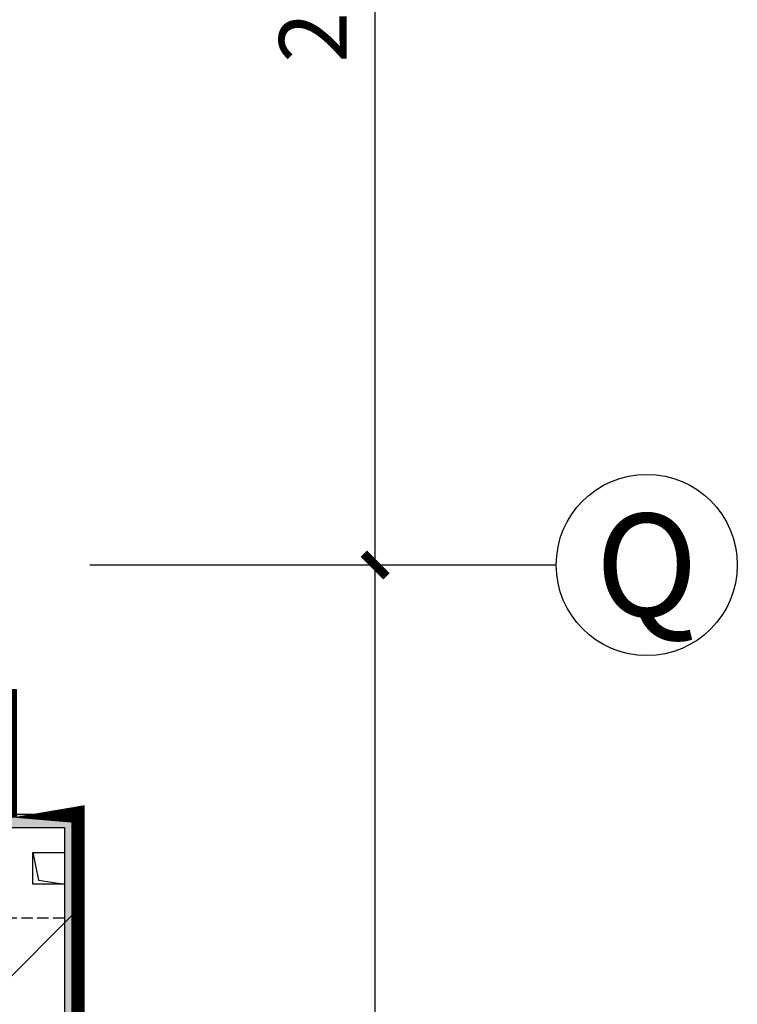
# Model space of a CAD drawing. Extents: x 1927212 to 2387543, y 637203 to 803001.
# Drawn here: x 2184063 to 2188025, y 765109 to 770543 of the extents above; entities that cross this region are included whole.
import ezdxf
from ezdxf.enums import TextEntityAlignment as Align

# ---------------------------------------------------------------- set-up
doc = ezdxf.new("R2010")
doc.units = 0
doc.header["$LTSCALE"] = 1000
doc.linetypes.add('DASH', pattern=[0.35, 0.25, -0.1])
for name, color, linetype in [('AXIS_TEXT', 7, 'Continuous'), ('AXIS_轴号_A', 3, 'Continuous'), ('COMP_结构沟_A', 252, 'Continuous'), ('DIM_标注_A', 4, 'Continuous'), ('HOLE_平面洞口_A', 252, 'Continuous'), ('PUB_HATCH', 254, 'Continuous'), ('WALL_填充墙_A', 252, 'Continuous')]:
    doc.layers.add(name, color=color, linetype=linetype)
doc.styles.add('_TCH_AXIS', font='COMPLEX', dxfattribs={"bigfont": 'GBCBIG'})
doc.styles.add('_TCH_DIM_T3', font='SIMPLEX', dxfattribs={"width": 0.7, "bigfont": 'GBHZFS'})
doc.styles.add('COMPLEX', font='COMPLEX')
doc.dimstyles.new('_TCH_ARCH&&500', dxfattribs={"dimtxt": 1487.5, "dimasz": 500, "dimexe": 1250, "dimexo": 1500, "dimgap": 631.2500000000001, "dimtad": 1, "dimdec": 0, "dimzin": 0, "dimdsep": 46, "dimtxsty": '_TCH_DIM_T3', "dimblk": 'ARCHTICK', "dimcen": 0.09, "dimclrt": 7, "dimazin": 2, "dimtfac": 1, "dimtdec": 0, "dimtix": 1, "dimtmove": 2, "dimatfit": 3, "dimfxl": 0, "dimtolj": 1, "dimtzin": 0, "dimarcsym": 0})

# ---------------------------------------------------------------- blocks, each defined once
blk = doc.blocks.new('_AXISO')
blk.add_circle((0, 0), 0.5)
at = {"layer": 'AXIS_TEXT', "style": 'COMPLEX', "width": 1.041666666666667}
blk.add_attdef('A', text='', height=0.56, dxfattribs=at).set_placement((-0.25, -0.28), (0.25, -0.28), align=Align.FIT)
blk = doc.blocks.new('_ArchTick')
at = {"color": 0, "linetype": 'ByBlock', "const_width": 0.4}
blk.add_lwpolyline([(-0.5, -0.5), (0.5, 0.5)], dxfattribs=at)
blk = doc.blocks.new('*D1019')
at = {"layer": 'Defpoints', "color": 0, "transparency": 16777216}
for p in [(75706.52171855676, 79108.80554218788), (79844.015631894, 79108.80554218788), (75706.52171852998, 51308.80554219263)]:
    blk.add_point(p, dxfattribs=at)
at = {"layer": 'DIM_标注_A', "color": 0, "lineweight": -2, "transparency": 16777216}
for p, q in [((77206.52171855676, 79108.80554218788), (81094.015631894, 79108.80554218788)), ((79844.015631894, 51308.80554219263), (79844.015631894, 79108.80554218788)), ((77206.52171852998, 51308.80554219263), (81094.015631894, 51308.80554219263))]:
    blk.add_line(p, q, dxfattribs=at)
at = {"layer": 'DIM_标注_A', "color": 0, "lineweight": -2, "transparency": 16777216, "xscale": 500, "yscale": 500, "zscale": 500}
for p, rotation in [((79844.015631894, 79108.80554218788), 90), ((79844.015631894, 51308.80554219263), 270)]:
    blk.add_blockref('_ArchTick', p, dxfattribs=dict(at, rotation=rotation))
at = {"layer": 'DIM_标注_A', "color": 7, "transparency": 16777216, "insert": (78469.01563189398, 65208.80554219026), "char_height": 1487.5, "attachment_point": 5, "rotation": 90, "style": '_TCH_DIM_T3'}
blk.add_mtext('\\A1;27800', dxfattribs=at)
blk = doc.blocks.new('*D1020')
at = {"layer": 'Defpoints', "color": 0, "transparency": 16777216}
for p in [(75706.52171852998, 51308.80554219263), (79844.01563185506, 51308.80554219263), (75706.52171847885, -1791.194502166417)]:
    blk.add_point(p, dxfattribs=at)
at = {"layer": 'DIM_标注_A', "color": 0, "lineweight": -2, "transparency": 16777216}
for p, q in [((77206.52171852998, 51308.80554219263), (81094.01563185506, 51308.80554219263)), ((79844.01563185504, -1791.194502166418), (79844.01563185506, 51308.80554219263)), ((77206.52171847885, -1791.194502166418), (81094.01563185504, -1791.194502166419))]:
    blk.add_line(p, q, dxfattribs=at)
at = {"layer": 'DIM_标注_A', "color": 0, "lineweight": -2, "transparency": 16777216, "xscale": 500, "yscale": 500, "zscale": 500}
for p, rotation in [((79844.01563185506, 51308.80554219263), 90), ((79844.01563185504, -1791.194502166418), 270)]:
    blk.add_blockref('_ArchTick', p, dxfattribs=dict(at, rotation=rotation))
at = {"layer": 'DIM_标注_A', "color": 7, "transparency": 16777216, "insert": (78469.01563185504, 24758.80552001312), "char_height": 1487.5, "attachment_point": 5, "rotation": 90, "style": '_TCH_DIM_T3'}
blk.add_mtext('\\A1;53100', dxfattribs=at)
blk = doc.blocks.new('防火分区')
at = {"linetype": 'ByBlock'}
h = blk.add_hatch(dxfattribs=at)
h.set_pattern_fill('ANSI32', color=254, scale=500, style=0)
h.set_pattern_definition([(45, (-3149189.120151561, -135803.0528289201), (-3367.596045400933, 3367.596045400933), []), (45, (-3146944.055151561, -135803.0528289201), (-3367.596045400933, 3367.596045400933), [])])
h.paths.add_polyline_path([(64681.25632330729, 37825.58794938051), (66681.25632325141, 36018.07865138468), (66681.25632322533, 29258.49314499763), (72981.25632327469, 29258.49314497341), (73281.25632330356, 29258.49314497248), (73281.256323501, 45808.80554201105), (71781.2563234712, 45808.8055420646), (71781.2563234833, 48608.80554210441), (66581.2563234265, 48608.80554215354), (61681.25632353267, 48608.80554198008), (61681.25632353267, 51408.49302188051), (39406.25632429076, 51408.49302092963), (39406.25632429076, 45858.49302100553), (38831.25556103559, 45858.49302114849), (38831.25556103559, 42509.5242823881), (34731.25639807386, 42509.52428225463), (34731.25639812462, 39608.10530481627), (36731.25639813067, 39608.10530482873), (36731.25639813254, 37708.80554221099), (22331.6033250601, 37708.80554199422), (22331.60332501307, 40808.80540385039), (11131.19696744438, 40808.80540385202), (11131.19696744392, 37708.80554219522), (5331.256384142209, 37708.8055421079), (5331.315681401175, -8191.194502107392), (58781.25632068748, -8191.194502071885), (58781.25632068096, -1890.854635277065), (59031.22821728559, -1890.854635280324), (64681.31577884359, -1891.194502339931)])
at = {"layer": 'PUB_HATCH'}
for points in [[(71681.25287940865, 45508.80554206326), (72981.25287944125, 45508.80554203945), (73281.25287944218, 45808.80554203311), (71681.25287941424, 45808.80554206326)], [(73281.25287944218, 45808.80554203311), (72981.25287944125, 45508.80554203945), (72981.25287935417, 25693.15469670901), (73281.25287935417, 25693.1546967086)]]:
    blk.add_hatch(color=8, dxfattribs=at).paths.add_polyline_path(points)
at = {"layer": 'AXIS_轴号_A'}
blk.add_line((73542.80311274459, 51308.80554219495), (83844.01563190739, 51308.80554218391), dxfattribs=at)
at = {"layer": 'COMP_结构沟_A', "color": 4, "const_width": 300}
blk.add_lwpolyline([(64681.31577884359, -1891.194502339931), (64681.25632330729, 37825.58794938051), (66681.25632325141, 36018.07865138468), (66681.25632322533, 29258.49314499763), (72981.25632327469, 29258.49314497341), (73281.25632330356, 29258.49314497248), (73281.256323501, 45808.80554201105), (71781.2563234712, 45808.8055420646), (71781.2563234833, 48608.80554210441), (66581.2563234265, 48608.80554215354), (61681.25632353267, 48608.80554198008), (61681.25632353267, 51408.49302188051), (39406.25632429076, 51408.49302092963)], dxfattribs=at)
at = {"layer": 'COMP_结构沟_A', "color": 8, "linetype": 'DASH'}
blk.add_lwpolyline([(72981.25287944637, 43508.80554199644), (71481.25287944637, 43508.80554199644), (71481.25287944637, 45508.80554199644), (72981.25287944637, 45508.80554199644)], close=True, dxfattribs=at)
at = {"layer": 'HOLE_平面洞口_A', "color": 8, "linetype": 'Continuous'}
blk.add_lwpolyline([(72281.25287941378, 44958.80554196896), (72981.25287941378, 44958.80554196896), (72981.25287941378, 44258.80554196896), (72281.25287941378, 44258.80554196896)], close=True, dxfattribs=at)
blk.add_lwpolyline([(72281.25287941378, 44958.80554196896), (72411.85818646383, 44347.1011137921), (72981.25287941378, 44258.80554196198)], dxfattribs=at)
at = {"layer": 'WALL_填充墙_A', "color": 8}
for p, q in [((71681.25287941424, 45808.80554206326), (73281.25287944218, 45808.80554203311)), ((73281.25287944218, 45808.80554203311), (73281.25287935417, 25693.1546967086)), ((71681.25287940865, 45508.80554206326), (72981.25287944125, 45508.80554203945)), ((72981.25287944125, 45508.80554203945), (72981.25287935417, 25693.15469670901))]:
    blk.add_line(p, q, dxfattribs=at)
at = {"layer": 'AXIS_轴号_A'}
ref = blk.add_blockref('_AXISO', (85844.01563190739, 51308.80554218176), dxfattribs=dict(at, xscale=4000, yscale=4000, zscale=4000))
ref.add_attrib('A', 'Q', dxfattribs={"height": 2262.741699796952, "style": '_TCH_AXIS', "width": 1.312500000000002}).set_placement((84712.64478200891, 50177.43469228328), (86975.38648180586, 50177.43469228328), align=Align.FIT)
at = {"layer": 'DIM_标注_A'}
for p1, p2, distance, picture, middle in [((75706.52171852998, 51308.80554219263), (75706.52171855676, 79108.80554218788), -4137.493913337239, '*D1019', (78469.01563189398, 65208.80554219026)), ((75706.52171847885, -1791.194502166417), (75706.52171852998, 51308.80554219263), -4137.493913325074, '*D1020', (78469.01563185504, 24758.80552001312))]:
    dim = blk.add_aligned_dim(p1=p1, p2=p2, distance=distance, dimstyle='_TCH_ARCH&&500', dxfattribs=at)
    dim.commit()
    dim.dimension.update_dxf_attribs({"geometry": picture, "text_midpoint": middle})

msp = doc.modelspace()

# ---------------------------------------------------------------- block references
at = {"linetype": 'ByBlock', "xscale": 0.25, "yscale": 0.25, "zscale": 0.25}
msp.add_blockref('防火分区', (2166064.063982924, 754706.5862679598), dxfattribs=at)

doc.saveas('drawing.dxf')
